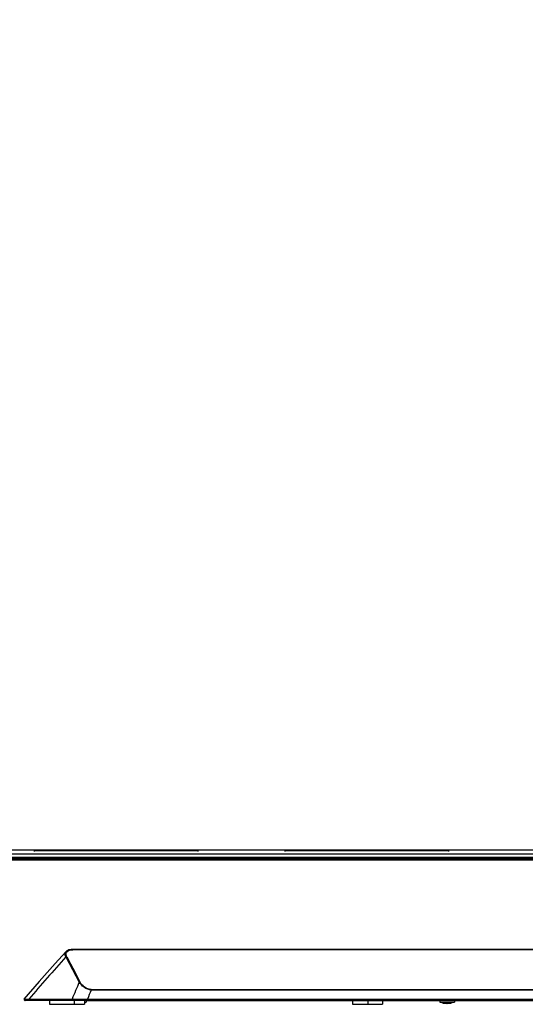
# Model space of a CAD drawing. Units: millimetres. Extents: x 6 to 831, y 116 to 556.
# Drawn here: x 151 to 199, y 243 to 336 of the extents above; entities that cross this region are included whole.
import ezdxf

# ---------------------------------------------------------------- set-up
doc = ezdxf.new("R2010")
doc.units = ezdxf.units.MM
doc.header["$LTSCALE"] = 46.255
doc.header["$PDMODE"] = 33
doc.header["$PDSIZE"] = 1
doc.layers.get('0').update_dxf_attribs({"linetype": 'CONTINUOUS'})
doc.layers.get('Defpoints').update_dxf_attribs({"linetype": 'CONTINUOUS'})
for name, color, linetype in [('3_ALL_AXES', 7, 'CONTINUOUS'), ('7_ALL_FEATURES', 7, 'CONTINUOUS'), ('DEF_DRAFT_DIM', 7, 'CONTINUOUS')]:
    doc.layers.add(name, color=color, linetype=linetype)
doc.styles.get("Standard").update_dxf_attribs({"font": 'txt', "width": 0.8})
doc.dimstyles.new('DIMSTYLE_3', dxfattribs={"dimtxt": 5, "dimasz": 3, "dimexe": 0.8, "dimexo": 0.2, "dimgap": 1.25, "dimtad": 1, "dimdec": 1, "dimlfac": 5, "dimdsep": 46, "dimtxsty": 'Standard', "dimblk": 'OPEN', "dimblk1": 'OPEN', "dimblk2": 'OPEN', "dimcen": 0.09, "dimadec": 0, "dimazin": 0, "dimtp": 1.2, "dimtm": 1.2, "dimtfac": 1, "dimtdec": 1, "dimtofl": 0, "dimtmove": 0, "dimatfit": 3, "dimldrblk": 'OPEN', "dimfxl": 0, "dimtolj": 1, "dimarcsym": 0})

# ---------------------------------------------------------------- blocks, each defined once
blk = doc.blocks.new('_OPEN')
at = {"color": 0, "linetype": 'ByBlock'}
for p, q in [((0, 0), (-1, 0.117)), ((-1, -0.117), (0, 0)), ((-1, 0), (0, 0))]:
    blk.add_line(p, q, dxfattribs=at)
blk = doc.blocks.new('*D10')
at = {"layer": 'DEF_DRAFT_DIM', "color": 0, "linetype": 'Continuous', "lineweight": -2}
for p, q in [((87.25, 420.825), (87.749, 421.706)), ((89.966, 419.532), (372.704, 259.502)), ((375.21, 257.839), (375.709, 258.72))]:
    blk.add_line(p, q, dxfattribs=at)
at = {"layer": 'Defpoints', "color": 0, "linetype": 'Continuous'}
for p in [(87.152, 420.651), (375.112, 257.665), (375.315, 258.024)]:
    blk.add_point(p, dxfattribs=at)
at = {"layer": 'DEF_DRAFT_DIM', "color": 0, "linetype": 'Continuous', "lineweight": -2, "xscale": 3, "yscale": 3, "zscale": 3}
for p, rotation in [((87.355, 421.01), 150.4900424882), ((375.315, 258.024), 330.4900424882)]:
    blk.add_blockref('_OPEN', p, dxfattribs=dict(at, rotation=rotation))
at = {"layer": 'DEF_DRAFT_DIM', "color": 0, "linetype": 'Continuous', "insert": (225.125, 350.213), "char_height": 5, "attachment_point": 2, "rotation": 330.49004}
blk.add_mtext('\\A1;1654.4 (Active Area)', dxfattribs=at)

msp = doc.modelspace()

# ---------------------------------------------------------------- linework, layer by layer
at = {"layer": '3_ALL_AXES', "color": 7, "linetype": 'Continuous'}
for p, q in [((87.2337, 256.285), (374.2421, 256.285)), ((87.9651, 256.865), (374.2858, 256.865)), ((374.2841, 256.825), (88.0341, 256.825)), ((88.0356, 256.5467), (374.2841, 256.5467)), ((374.2853, 256.5084), (88.0381, 256.5084)), ((88.0779, 256.325), (374.2403, 256.325)), ((374.2403, 256.365), (88.0831, 256.365)), ((306.7107, 247.7403), (155.6127, 247.7403)), ((157.3233, 243.9736), (305.0002, 243.9736)), ((304.9699, 243.9063), (157.3535, 243.9063)), ((156.7262, 242.757), (156.8617, 242.757)), ((156.8617, 242.917), (156.8617, 242.757)), ((156.9047, 242.917), (311.235, 242.917)), ((156.9834, 243.0083), (311.3347, 243.0083)), ((157.0026, 243.057), (311.3589, 243.057)), ((190.4617, 242.917), (190.4617, 242.757)), ((190.4617, 242.757), (191.8617, 242.757)), ((190.8131, 242.674), (190.7917, 242.6788)), ((191.5104, 242.674), (191.5317, 242.6788)), ((191.8617, 242.917), (191.8617, 242.757))]:
    msp.add_line(p, q, dxfattribs=at)
at = {"layer": '7_ALL_FEATURES', "color": 7, "linetype": 'Continuous'}
for p, q in [((87.1657, 257.221), (375.1577, 257.221)), ((375.1577, 257.185), (87.1657, 257.185)), ((151.9653, 257.0779), (151.9653, 257.185)), ((151.9653, 257.165), (167.4853, 257.165)), ((152.6853, 257.185), (152.6853, 257.165)), ((166.7333, 257.165), (166.7333, 257.185)), ((167.4853, 257.185), (167.4853, 257.0595)), ((175.7733, 257.0779), (175.7733, 257.185)), ((175.7733, 257.165), (191.2933, 257.165)), ((176.4933, 257.185), (176.4933, 257.165)), ((190.5413, 257.165), (190.5413, 257.185)), ((191.2933, 257.185), (191.2933, 257.0595)), ((306.7572, 247.7609), (155.5663, 247.7609)), ((156.3021, 244.6683), (155.9592, 245.3198)), ((156.1139, 245.0252), (155.9592, 245.3198)), ((152.4144, 244.711), (150.9645, 243.057)), ((156.3021, 244.6683), (156.1139, 245.0252)), ((150.9645, 243.057), (157.0026, 243.057)), ((150.9845, 243.057), (150.9888, 243.0083)), ((156.9834, 243.0083), (150.9888, 243.0083)), ((156.9047, 242.917), (151.0884, 242.917)), ((151.4373, 243.0083), (151.4347, 243.057)), ((153.3801, 242.917), (153.3801, 242.557)), ((153.3801, 242.557), (156.7262, 242.557)), ((155.556, 243.0083), (155.5534, 243.057)), ((155.735, 242.917), (155.735, 242.557)), ((156.7262, 242.917), (156.7262, 242.557)), ((156.9834, 243.0083), (156.9868, 243.057)), ((182.1683, 242.917), (182.1683, 242.557)), ((182.1683, 242.557), (185.0235, 242.557)), ((183.6247, 242.917), (183.6247, 242.557)), ((185.0235, 242.917), (185.0235, 242.557)), ((190.8139, 242.6754), (190.8131, 242.674)), ((191.0917, 242.64), (191.0917, 242.6754)), ((191.2317, 242.6754), (191.2317, 242.64)), ((191.5104, 242.674), (191.5096, 242.6754))]:
    msp.add_line(p, q, dxfattribs=at)
for points in [[(154.9395, 247.5491), (153.9303, 246.4213), (152.4144, 244.711)], [(155.5663, 247.7609), (155.4559, 247.7569), (155.335, 247.7423), (155.2248, 247.7169), (155.1265, 247.681), (155.0414, 247.6352), (154.9704, 247.5804), (154.9395, 247.5491)], [(150.9888, 243.0083), (150.9895, 243.0024), (150.9937, 242.9851), (151.0008, 242.9688), (151.0107, 242.9541), (151.0231, 242.9413), (151.0375, 242.931), (151.0536, 242.9233), (151.0707, 242.9186), (151.0884, 242.917)]]:
    msp.add_lwpolyline(points, dxfattribs=at)
for centre, radius, start, end in [((457.073, -23.454), 405.5247, 138.1594, 138.913281), ((392.5027, 369.3597), 267.1832, 207.242266, 207.823236), ((395.0563, 370.7256), 269.989, 207.258129, 207.676891), ((354.8227, 160.7589), 215.6062, 157.100956, 157.560623), ((357.2142, 160.835), 216.4374, 157.429962, 157.673224), ((156.1617, 244.2987), 1.6617, 289.876102, 291.908125), ((191.1617, 244.2987), 1.6617, 248.091875, 257.134214), ((191.1617, 244.2987), 1.6602, 257.904826, 267.583475), ((191.1617, 244.5002), 1.8262, 267.803252, 272.196748), ((191.1617, 244.2987), 1.6602, 272.416525, 282.095174), ((191.1617, 244.2987), 1.6617, 282.865786, 291.908125)]:
    msp.add_arc(centre, radius, start, end, dxfattribs=at)
for points, knots in [([(154.9557, 247.0555), (154.928, 247.1041), (154.8848, 247.1966), (154.8577, 247.3356), (154.8753, 247.4569), (154.9154, 247.5222), (154.9395, 247.5491)], [0, 0, 0, 0, 0.3183569, 0.576356, 0.7946993, 1, 1, 1, 1]), ([(154.9557, 247.0555), (154.9628, 247.0601), (154.9914, 247.0746), (155.0265, 247.0777), (155.049, 247.0706)], [0, 0, 0, 0, 0.2634788, 1, 1, 1, 1]), ([(155.049, 247.0706), (155.0241, 247.119), (154.9862, 247.212), (154.9691, 247.3516), (154.9957, 247.4733), (155.0876, 247.6107), (155.3057, 247.7221), (155.5021, 247.7403), (155.6127, 247.7403)], [0, 0, 0, 0, 0.1464778, 0.2673937, 0.3729272, 0.4746455, 0.7024497, 1, 1, 1, 1]), ([(156.2081, 244.6532), (156.2152, 244.6578), (156.2439, 244.6725), (156.2795, 244.6757), (156.3021, 244.6683)], [0, 0, 0, 0, 0.2640657, 1, 1, 1, 1]), ([(157.3535, 243.9063), (157.2467, 243.9151), (157.0066, 243.98), (156.5961, 244.2073), (156.3285, 244.4656), (156.2081, 244.6532)], [0, 0, 0, 0, 0.229252, 0.5231181, 1, 1, 1, 1]), ([(157.3233, 243.9736), (157.2257, 243.9736), (157.0013, 244.0217), (156.6261, 244.2334), (156.3969, 244.4888), (156.3021, 244.6683)], [0, 0, 0, 0, 0.2284893, 0.5247248, 1, 1, 1, 1]), ([(157.3535, 243.9063), (157.3529, 243.9129), (157.3486, 243.9373), (157.3364, 243.9608), (157.3233, 243.9736)], [0, 0, 0, 0, 0.2639115, 1, 1, 1, 1]), ([(151.4972, 242.917), (151.4811, 242.917), (151.4459, 242.9466), (151.4385, 242.9858), (151.4373, 243.0083)], [0, 0, 0, 0, 0.416453, 1, 1, 1, 1]), ([(155.6159, 242.917), (155.5998, 242.917), (155.5646, 242.9466), (155.5572, 242.9858), (155.556, 243.0083)], [0, 0, 0, 0, 0.416453, 1, 1, 1, 1]), ([(156.9047, 242.917), (156.9245, 242.917), (156.9677, 242.9409), (156.9818, 242.9851), (156.9834, 243.0083)], [0, 0, 0, 0, 0.4602923, 1, 1, 1, 1])]:
    msp.add_open_spline(points, degree=3, knots=knots, dxfattribs=at)
msp.add_open_spline([(155.5663, 247.7609), (155.5832, 247.7609), (155.6007, 247.7523), (155.6127, 247.7403)], degree=3, dxfattribs=at)

# ---------------------------------------------------------------- dimensions: what is measured, and where the dimension line sits
at = {"layer": 'DEF_DRAFT_DIM', "color": 7, "linetype": 'Continuous'}
dim = msp.add_linear_dim(base=(375.3148, 258.0239), p1=(87.1517, 420.651), p2=(375.1117, 257.665), angle=330.490042, text='<> (Active Area)', dimstyle='DIMSTYLE_3', dxfattribs=at)
dim.commit()
dim.dimension.update_dxf_attribs({"geometry": '*D10', "text_midpoint": (222.0468, 344.7739), "dimtype": 160})

doc.saveas('drawing.dxf')
